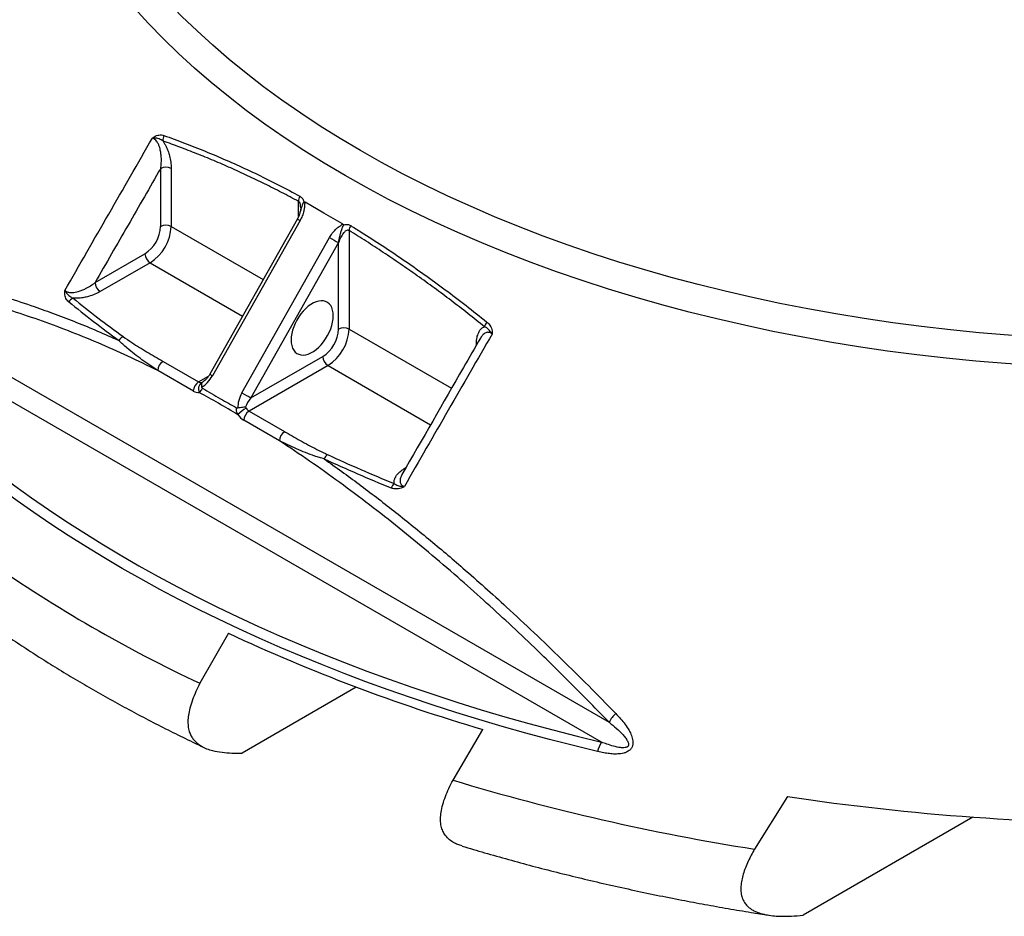
# Model space of a CAD drawing. Units: millimetres. Extents: x 50 to 2051, y 50 to 1435.
# Drawn here: x 1480 to 1591, y 762 to 862 of the extents above; entities that cross this region are included whole.
import ezdxf

# ---------------------------------------------------------------- set-up
doc = ezdxf.new("R2010")
doc.units = ezdxf.units.MM
doc.header["$LTSCALE"] = 5
doc.linetypes.add('SLD-Solid', pattern=[0])

msp = doc.modelspace()

# ---------------------------------------------------------------- linework, layer by layer
at = {"color": 7, "linetype": 'SLD-Solid', "lineweight": 25}
for p, q in [((1496.25, 838.86), (1496.25, 845.36)), ((1497.43, 845.36), (1497.43, 838.86)), ((1512.28, 841.62), (1512.43, 841.57)), ((1514.52, 840.36), (1512.43, 841.57)), ((1516.61, 839.16), (1514.52, 840.36)), ((1511.56, 839.7), (1501.75, 822.32)), ((1511.86, 839.52), (1502.05, 822.14)), ((1516.61, 839.16), (1516.76, 839.04)), ((1517.35, 838.4), (1517.35, 827.37)), ((1505.35, 820.23), (1515.16, 837.62)), ((1516.17, 837.05), (1506.36, 819.66)), ((1516.17, 827.37), (1516.17, 837.04)), ((1488.91, 832.58), (1494.48, 835.8)), ((1458.99, 833.84), (1546.48, 783.33)), ((1495.07, 834.78), (1489.49, 831.56)), ((1545.63, 781.1), (1457.48, 831.99)), ((1506.36, 819.66), (1514.4, 824.3)), ((1499.91, 820.43), (1495.92, 822.72)), ((1496.51, 823.75), (1500.49, 821.45)), ((1514.99, 823.28), (1506.15, 818.18)), ((1500.93, 821.41), (1500.95, 821.43)), ((1509.55, 814.86), (1505.56, 817.16)), ((1506.15, 818.18), (1510.13, 815.88)), ((1503.85, 793.31), (1500.65, 787.7)), ((1518.16, 787.28), (1505.36, 779.89)), ((1528.99, 776.84), (1532.33, 782.54)), ((1566.44, 775.02), (1562.77, 769.13)), ((1587.22, 772.72), (1568.19, 761.74))]:
    msp.add_line(p, q, dxfattribs=at)
at = {"color": 8, "linetype": 'SLD-Solid', "lineweight": 25}
for p, q in [((1511.69, 839.97), (1511.69, 841.67)), ((1497.43, 838.86), (1507.73, 832.92)), ((1495.07, 834.78), (1505.41, 828.81)), ((1517.35, 827.37), (1528.83, 820.74)), ((1531.61, 825.57), (1531.61, 825.63)), ((1514.99, 823.28), (1526.48, 816.65)), ((1500.49, 821.45), (1501.59, 822.08)), ((1523.67, 811.83), (1523.72, 811.86))]:
    msp.add_line(p, q, dxfattribs=at)
at = {"color": 7, "linetype": 'SLD-Solid', "lineweight": 25, "flags": 128}
for points in [[(1733.24, 911.97), (1733.77, 910.43), (1734.34, 908.52), (1734.82, 906.6), (1735.21, 904.67), (1735.52, 902.74), (1735.74, 900.81), (1735.87, 898.87), (1735.92, 896.93), (1735.87, 894.99), (1735.74, 893.05), (1735.52, 891.12), (1735.21, 889.19), (1734.82, 887.26), (1734.34, 885.34), (1733.77, 883.43), (1733.11, 881.53), (1732.37, 879.64), (1731.54, 877.76), (1730.63, 875.89), (1729.64, 874.04), (1728.56, 872.21), (1727.39, 870.39), (1726.15, 868.59), (1724.82, 866.81), (1723.42, 865.04), (1721.93, 863.31), (1720.37, 861.59), (1718.73, 859.9), (1717.01, 858.23), (1715.22, 856.59), (1713.35, 854.98), (1711.41, 853.4), (1709.4, 851.84), (1707.32, 850.32), (1705.18, 848.83), (1702.96, 847.37), (1700.68, 845.95), (1698.34, 844.56), (1695.93, 843.21), (1693.47, 841.89), (1690.94, 840.61), (1688.36, 839.37), (1685.72, 838.17), (1683.03, 837.01), (1680.29, 835.89), (1677.5, 834.81), (1674.65, 833.78), (1671.77, 832.79), (1668.84, 831.84), (1665.87, 830.94), (1662.85, 830.08), (1659.8, 829.27), (1656.72, 828.5), (1653.6, 827.79), (1650.45, 827.11), (1647.27, 826.49), (1644.06, 825.92), (1640.83, 825.39), (1637.57, 824.91), (1634.3, 824.48), (1631, 824.11), (1627.69, 823.78), (1624.37, 823.5), (1621.03, 823.27), (1617.69, 823.09), (1614.34, 822.97), (1610.98, 822.89), (1607.62, 822.87), (1604.26, 822.89), (1600.91, 822.97), (1597.56, 823.09), (1594.21, 823.27), (1590.88, 823.5), (1587.55, 823.78), (1584.24, 824.11), (1580.95, 824.48), (1577.67, 824.91), (1574.42, 825.39), (1571.18, 825.92), (1567.98, 826.49), (1564.8, 827.11), (1561.64, 827.79), (1558.52, 828.5), (1555.44, 829.27), (1552.39, 830.08), (1549.38, 830.94), (1546.4, 831.84), (1543.47, 832.79), (1540.59, 833.78), (1537.75, 834.81), (1534.95, 835.89), (1532.21, 837.01), (1529.52, 838.17), (1526.88, 839.37), (1524.3, 840.61), (1521.78, 841.89), (1519.31, 843.21), (1516.9, 844.56), (1514.56, 845.95), (1512.28, 847.37), (1510.07, 848.83), (1507.92, 850.32), (1505.84, 851.84), (1503.83, 853.4), (1501.89, 854.98), (1500.02, 856.59), (1498.23, 858.23), (1496.51, 859.9), (1494.87, 861.59), (1493.31, 863.31), (1491.82, 865.04), (1490.42, 866.81), (1489.09, 868.59), (1487.85, 870.39), (1486.69, 872.21), (1485.61, 874.04), (1484.61, 875.89), (1483.7, 877.76), (1482.87, 879.64), (1482.13, 881.53), (1481.47, 883.43), (1480.91, 885.34), (1480.42, 887.26), (1480.03, 889.19), (1479.72, 891.12), (1479.5, 893.05), (1479.37, 894.99), (1479.33, 896.93), (1479.37, 898.87), (1479.5, 900.81), (1479.72, 902.74), (1480.03, 904.67), (1480.42, 906.6), (1480.91, 908.52), (1481.47, 910.43), (1482, 911.97)], [(1516.17, 837.04), (1516.17, 837.04), (1516.17, 837.05)], [(1457.48, 831.99), (1458.64, 830.4), (1459.86, 828.84), (1461.12, 827.28), (1462.42, 825.74), (1463.78, 824.21), (1465.19, 822.7), (1466.64, 821.2), (1468.14, 819.72), (1469.69, 818.25), (1471.29, 816.8), (1472.93, 815.37), (1474.61, 813.95), (1476.34, 812.55), (1478.12, 811.17), (1479.93, 809.81), (1481.79, 808.47), (1483.7, 807.15), (1485.64, 805.85), (1487.63, 804.57), (1489.65, 803.32), (1491.72, 802.08), (1493.82, 800.86), (1495.96, 799.67), (1498.14, 798.5), (1500.36, 797.36), (1502.61, 796.24), (1504.9, 795.14), (1507.22, 794.06), (1509.57, 793.01), (1511.96, 791.99), (1514.38, 790.99), (1516.83, 790.02), (1519.32, 789.07), (1521.83, 788.15), (1524.37, 787.26), (1526.94, 786.39), (1529.53, 785.55), (1532.16, 784.74), (1534.8, 783.96), (1537.47, 783.2), (1540.17, 782.47), (1542.89, 781.77), (1545.63, 781.1)], [(1545.17, 780.06), (1542.47, 780.72), (1539.8, 781.4), (1537.14, 782.12), (1534.51, 782.86), (1531.9, 783.63), (1529.32, 784.42), (1526.76, 785.25), (1524.23, 786.09), (1521.72, 786.97), (1519.24, 787.87), (1516.79, 788.8), (1514.37, 789.75), (1511.98, 790.72), (1509.62, 791.72), (1507.29, 792.75), (1504.99, 793.8), (1502.72, 794.87), (1500.49, 795.96), (1498.3, 797.08), (1496.14, 798.22), (1494.01, 799.39), (1491.92, 800.57), (1489.87, 801.78), (1487.85, 803.01), (1485.88, 804.25), (1483.94, 805.52), (1482.04, 806.81), (1480.18, 808.12), (1478.37, 809.44), (1476.59, 810.79), (1474.86, 812.15), (1473.17, 813.53), (1471.52, 814.93), (1469.92, 816.34), (1468.36, 817.78), (1466.84, 819.22), (1465.37, 820.68), (1463.95, 822.16), (1462.57, 823.65), (1461.24, 825.16), (1459.95, 826.68), (1458.71, 828.21), (1457.52, 829.76), (1456.38, 831.31)], [(1515.58, 828.86), (1515.56, 829.19), (1515.51, 829.5), (1515.41, 829.77), (1515.29, 830), (1515.13, 830.2), (1514.94, 830.36), (1514.72, 830.47), (1514.49, 830.53), (1514.23, 830.54), (1513.95, 830.51), (1513.66, 830.43), (1513.37, 830.3), (1513.07, 830.13), (1512.78, 829.92), (1512.49, 829.67), (1512.22, 829.38), (1511.96, 829.07), (1511.72, 828.73), (1511.5, 828.37), (1511.32, 828), (1511.16, 827.62), (1511.03, 827.24), (1510.94, 826.86), (1510.88, 826.49), (1510.87, 826.14), (1510.88, 825.81), (1510.94, 825.51), (1511.03, 825.23), (1511.16, 825), (1511.32, 824.8), (1511.5, 824.65), (1511.72, 824.54), (1511.96, 824.47), (1512.22, 824.46), (1512.49, 824.49), (1512.78, 824.57), (1513.07, 824.7), (1513.37, 824.87), (1513.66, 825.08), (1513.95, 825.33), (1514.23, 825.62), (1514.49, 825.93), (1514.72, 826.27), (1514.94, 826.63), (1515.13, 827), (1515.29, 827.38), (1515.41, 827.76), (1515.51, 828.14), (1515.56, 828.51), (1515.58, 828.86)]]:
    msp.add_lwpolyline(points, dxfattribs=at)
at = {"color": 8, "linetype": 'SLD-Solid', "lineweight": 25, "flags": 128}
msp.add_lwpolyline([(1732.27, 908.74), (1732.39, 908.2), (1732.78, 906.31), (1733.08, 904.42), (1733.3, 902.52), (1733.42, 900.62), (1733.47, 898.72), (1733.42, 896.82), (1733.3, 894.92), (1733.08, 893.02), (1732.78, 891.13), (1732.39, 889.24), (1731.92, 887.35), (1731.36, 885.48), (1730.72, 883.61), (1729.99, 881.76), (1729.18, 879.92), (1728.29, 878.09), (1727.31, 876.27), (1726.25, 874.47), (1725.11, 872.68), (1723.89, 870.92), (1722.59, 869.17), (1721.21, 867.44), (1719.75, 865.74), (1718.22, 864.05), (1716.61, 862.39), (1714.92, 860.76), (1713.17, 859.15), (1711.33, 857.57), (1709.43, 856.02), (1707.46, 854.49), (1705.42, 853), (1703.32, 851.54), (1701.14, 850.11), (1698.91, 848.71), (1696.61, 847.35), (1694.25, 846.02), (1691.83, 844.73), (1689.35, 843.48), (1686.82, 842.26), (1684.23, 841.08), (1681.59, 839.94), (1678.9, 838.85), (1676.16, 837.79), (1673.38, 836.78), (1670.54, 835.8), (1667.67, 834.87), (1664.75, 833.99), (1661.8, 833.15), (1658.81, 832.35), (1655.78, 831.6), (1652.72, 830.89), (1649.63, 830.24), (1646.51, 829.63), (1643.36, 829.06), (1640.19, 828.54), (1637, 828.08), (1633.79, 827.66), (1630.55, 827.29), (1627.31, 826.96), (1624.05, 826.69), (1620.78, 826.47), (1617.49, 826.29), (1614.21, 826.17), (1610.92, 826.09), (1607.62, 826.07), (1604.33, 826.09), (1601.03, 826.17), (1597.75, 826.29), (1594.47, 826.47), (1591.19, 826.69), (1587.93, 826.96), (1584.69, 827.29), (1581.46, 827.66), (1578.24, 828.08), (1575.05, 828.54), (1571.88, 829.06), (1568.73, 829.63), (1565.61, 830.24), (1562.52, 830.89), (1559.46, 831.6), (1556.43, 832.35), (1553.44, 833.15), (1550.49, 833.99), (1547.57, 834.87), (1544.7, 835.8), (1541.87, 836.78), (1539.08, 837.79), (1536.34, 838.85), (1533.65, 839.94), (1531.01, 841.08), (1528.42, 842.26), (1525.89, 843.48), (1523.41, 844.73), (1520.99, 846.02), (1518.63, 847.35), (1516.34, 848.71), (1514.1, 850.11), (1511.93, 851.54), (1509.82, 853), (1507.78, 854.49), (1505.81, 856.02), (1503.91, 857.57), (1502.08, 859.15), (1500.32, 860.76), (1498.63, 862.39), (1497.02, 864.05), (1495.49, 865.74), (1494.03, 867.44), (1492.65, 869.17), (1491.35, 870.92), (1490.13, 872.68), (1488.99, 874.47), (1487.93, 876.27), (1486.96, 878.09), (1486.06, 879.92), (1485.25, 881.76), (1484.52, 883.61), (1483.88, 885.48), (1483.32, 887.35), (1482.85, 889.24), (1482.46, 891.13), (1482.16, 893.02), (1481.95, 894.92), (1481.82, 896.82), (1481.77, 898.72), (1481.82, 900.62), (1481.95, 902.52), (1482.16, 904.42), (1482.46, 906.31), (1482.85, 908.2), (1482.98, 908.74)], dxfattribs=at)
at = {"color": 7, "linetype": 'SLD-Solid', "lineweight": 25}
for centre, radius, start, end in [((1497.63, 848.57), 1.13, 155.1896, 187.5196), ((1496.84, 844.22), 1.28, 62.6097, 117.3903), ((1512.87, 841.66), 1.18, 150.363, 179.7188), ((1492.44, 839.02), 3.81, 302.3869, 357.6131), ((1492.31, 839.1), 5.12, 302.6055, 357.3945), ((1496.84, 837.73), 1.28, 62.6097, 117.3903), ((1518.56, 838.32), 1.21, 148.1284, 176.3949), ((1538.76, 878.49), 47.2, 239.9995, 241.4096), ((1495.76, 835.86), 1.28, 182.6055, 237.3945), ((1490.18, 832.64), 1.28, 182.6055, 237.3945), ((1486.89, 829.78), 1.14, 113.4447, 145.7122), ((1556.97, 917.03), 112, 230.6504, 234.2804), ((1557.17, 917.09), 111.55, 230.6504, 234.2804), ((1512.36, 827.52), 3.81, 302.3869, 357.6131), ((1512.23, 827.6), 5.12, 302.6055, 357.3945), ((1516.76, 826.23), 1.28, 62.6097, 117.3903), ((1533.84, 827.32), 1.35, 141.6584, 166.7944), ((1492.56, 825.48), 1.16, 116.427, 147.798), ((1515.68, 824.36), 1.28, 182.6055, 237.3945), ((1497.2, 822.67), 1.28, 122.6055, 177.3945), ((1501.18, 820.37), 1.28, 122.6055, 177.3945), ((1501.34, 820.68), 0.864, 126.2713, 207.3342), ((1500.76, 821.85), 0.48, 236.825, 278.3567), ((1500.43, 821.23), 0.961, 236.825, 278.3567), ((1528.95, 861.11), 47.2, 239.9995, 241.4096), ((1508.03, 814.67), 4.42, 120.0196, 135.1495), ((1506.74, 819.14), 1.12, 215.2329, 238.6428), ((1506.73, 819.08), 2.24, 215.2329, 238.6428), ((1506.84, 817.1), 1.28, 122.6055, 177.3945), ((1510.82, 814.8), 1.28, 122.6055, 177.3945), ((1515.73, 812.3), 1.28, 128.1142, 155.4499), ((1586.14, 967.56), 170.48, 245.1786, 247.9218), ((1586.22, 967.42), 169.8, 245.1786, 247.9218), ((1523.29, 809.07), 1.33, 131.9188, 157.7365), ((1567.67, 931.02), 158.22, 235.0688, 244.9366), ((1589.49, 976.72), 202.43, 244.9711, 253.5982), ((1549.64, 781.78), 3.52, 133.6252, 153.7898), ((1548.56, 779.2), 3.5, 147.1074, 165.8884), ((1602.12, 1019.18), 253.13, 253.2078, 261.0559), ((1607.46, 1051.23), 279.25, 261.5544, 270.1815)]:
    msp.add_arc(centre, radius, start, end, dxfattribs=at)
at = {"color": 8, "linetype": 'SLD-Solid', "lineweight": 25}
for centre in [(1513.77, 843.05), (1503.96, 825.66)]:
    msp.add_arc(centre, 4.01, 236.5079, 241.5415, dxfattribs=at)
at = {"color": 7, "linetype": 'SLD-Solid', "lineweight": 25}
for centre, major_axis, ratio, start_param, end_param in [((1500.87, 822.82), (1.13, 2.02), 0.587153, 3.885377, 4.703553), ((1506.53, 819.55), (1.13, 2.02), 0.587153, 1.56196, 2.380136), ((1506.95, 819.32), (1.18, 1.31), 0.378742, 1.652364, 2.401771)]:
    msp.add_ellipse(centre, major_axis=major_axis, ratio=ratio, start_param=start_param, end_param=end_param, dxfattribs=at)
for points, knots in [([(1485.52, 831.69), (1487.15, 834.54), (1490.42, 840.23), (1493.69, 845.92), (1495.32, 848.76)], [0, 0, 0, 0, 0.500893, 1, 1, 1, 1]), ([(1495.32, 848.76), (1495.32, 848.76), (1495.35, 848.79), (1495.42, 848.84), (1495.57, 848.94), (1495.78, 849.04), (1496.06, 849.11), (1496.34, 849.12), (1496.52, 849.07), (1496.61, 849.05)], [0, 0, 0, 0, 0.001996, 0.0835, 0.164484, 0.359343, 0.554357, 0.777066, 1, 1, 1, 1]), ([(1496.51, 848.42), (1496.37, 848.51), (1496.07, 848.69), (1495.69, 848.76), (1495.45, 848.77), (1495.36, 848.77), (1495.32, 848.76), (1495.32, 848.76)], [0, 0, 0, 0, 0.390813, 0.791091, 0.89018, 0.997645, 1, 1, 1, 1]), ([(1496.25, 845.36), (1496.28, 845.56), (1496.33, 845.97), (1496.33, 846.56), (1496.27, 847.08), (1496.2, 847.49), (1496.09, 847.84), (1495.98, 848.11), (1495.85, 848.34), (1495.7, 848.54), (1495.54, 848.67), (1495.4, 848.74), (1495.34, 848.75), (1495.32, 848.76)], [0, 0, 0, 0, 0.171978, 0.347078, 0.462349, 0.579522, 0.659043, 0.740343, 0.798617, 0.85886, 0.939021, 0.972178, 1, 1, 1, 1]), ([(1511.69, 841.67), (1511.06, 842), (1509.79, 842.68), (1507.89, 843.64), (1505.99, 844.55), (1504.09, 845.42), (1502.19, 846.24), (1500.29, 847.02), (1498.4, 847.75), (1497.14, 848.2), (1496.51, 848.42)], [0, 0, 0, 0, 0.124474, 0.248948, 0.373638, 0.498328, 0.623647, 0.748966, 0.874483, 1, 1, 1, 1]), ([(1496.51, 848.42), (1496.57, 848.33), (1496.7, 848.13), (1496.89, 847.76), (1497.08, 847.3), (1497.27, 846.71), (1497.4, 846.05), (1497.42, 845.59), (1497.43, 845.36)], [0, 0, 0, 0, 0.099362, 0.20042, 0.362463, 0.528679, 0.760735, 1, 1, 1, 1]), ([(1496.61, 849.05), (1496.99, 848.91), (1498.15, 848.5), (1500.08, 847.76), (1502.42, 846.8), (1504.76, 845.78), (1507.12, 844.68), (1509.48, 843.51), (1511.06, 842.67), (1511.85, 842.24)], [0, 0, 0, 0, 0.076723, 0.230176, 0.383717, 0.53759, 0.691463, 0.845732, 1, 1, 1, 1]), ([(1496.25, 845.36), (1495.03, 843.24), (1492.58, 838.98), (1490.13, 834.72), (1488.91, 832.58)], [0, 0, 0, 0, 0.497956, 1, 1, 1, 1]), ([(1511.85, 842.24), (1511.89, 842.21), (1511.99, 842.15), (1512.11, 842.02), (1512.21, 841.86), (1512.26, 841.72), (1512.28, 841.64), (1512.29, 841.62)], [0, 0, 0, 0, 0.227927, 0.463744, 0.691259, 0.92454, 1, 1, 1, 1]), ([(1512.43, 841.57), (1512.42, 841.55), (1512.4, 841.52), (1512.37, 841.41), (1512.37, 841.23), (1512.34, 840.93), (1512.27, 840.53), (1512.12, 840.03), (1511.95, 839.69), (1511.86, 839.52)], [0, 0, 0, 0, 0.018619, 0.053381, 0.153842, 0.287207, 0.474225, 0.733139, 1, 1, 1, 1]), ([(1512.28, 841.62), (1512.23, 841.54), (1512.14, 841.36), (1512.03, 841.06), (1511.94, 840.77), (1511.9, 840.58), (1511.88, 840.51)], [0, 0, 0, 0, 0.237979, 0.482312, 0.810113, 1, 1, 1, 1]), ([(1511.88, 840.52), (1511.86, 840.45), (1511.82, 840.28), (1511.71, 840), (1511.61, 839.8), (1511.55, 839.69)], [0, 0, 0, 0, 0.241266, 0.606171, 1, 1, 1, 1]), ([(1511.93, 840.94), (1511.93, 840.94), (1511.94, 840.87), (1511.92, 840.71), (1511.89, 840.57), (1511.88, 840.49)], [0, 0, 0, 0, 0.052112, 0.497436, 1, 1, 1, 1]), ([(1515.16, 837.62), (1515.26, 837.78), (1515.46, 838.1), (1515.8, 838.49), (1516.11, 838.76), (1516.35, 838.93), (1516.51, 839.03), (1516.58, 839.11), (1516.6, 839.14), (1516.61, 839.16)], [0, 0, 0, 0, 0.262965, 0.52577, 0.71279, 0.846157, 0.946619, 0.981381, 1, 1, 1, 1]), ([(1516.17, 837.05), (1516.22, 837.29), (1516.29, 837.65), (1516.41, 838.13), (1516.51, 838.47), (1516.62, 838.77), (1516.71, 838.95), (1516.76, 839.04)], [0, 0, 0, 0, 0.365083, 0.548898, 0.732462, 0.864844, 1, 1, 1, 1]), ([(1517.35, 838.4), (1517.32, 838.42), (1517.26, 838.44), (1517.14, 838.44), (1516.95, 838.36), (1516.68, 838.09), (1516.4, 837.64), (1516.25, 837.25), (1516.17, 837.04)], [0, 0, 0, 0, 0.0581283, 0.1005765, 0.2134893, 0.3966429, 0.6855642, 1, 1, 1, 1]), ([(1516.75, 839.04), (1516.77, 839.05), (1516.85, 839.07), (1517, 839.09), (1517.19, 839.09), (1517.37, 839.05), (1517.47, 838.99), (1517.53, 838.96)], [0, 0, 0, 0, 0.07546, 0.303184, 0.536256, 0.764289, 1, 1, 1, 1]), ([(1532.53, 827.63), (1531.9, 828.13), (1530.66, 829.12), (1528.78, 830.57), (1526.89, 831.98), (1524.99, 833.34), (1523.09, 834.67), (1521.18, 835.96), (1519.27, 837.21), (1517.99, 838), (1517.35, 838.4)], [0, 0, 0, 0, 0.124499, 0.248997, 0.373686, 0.498375, 0.623672, 0.74897, 0.874485, 1, 1, 1, 1]), ([(1517.53, 838.96), (1517.92, 838.72), (1519.1, 837.99), (1521.06, 836.73), (1523.41, 835.15), (1525.76, 833.5), (1528.11, 831.79), (1530.45, 830.01), (1532, 828.78), (1532.78, 828.16)], [0, 0, 0, 0, 0.0767228, 0.2301779, 0.3837332, 0.5376142, 0.6914958, 0.8457476, 1, 1, 1, 1]), ([(1459.06, 835.21), (1460.46, 835.03), (1463.24, 834.66), (1467.02, 833.97), (1470.35, 833.26), (1473.23, 832.56), (1476.15, 831.77), (1479.1, 830.89), (1481.87, 829.97), (1484.44, 829.04), (1486.81, 828.13), (1489.19, 827.16), (1490.78, 826.45), (1491.58, 826.1)], [0, 0, 0, 0, 0.133205, 0.266406, 0.35556, 0.444724, 0.533876, 0.624379, 0.714941, 0.786139, 0.857337, 0.928668, 1, 1, 1, 1]), ([(1495.92, 822.72), (1494.81, 823.27), (1492.58, 824.36), (1489.24, 825.83), (1485.91, 827.19), (1482.59, 828.41), (1479.28, 829.52), (1476.12, 830.46), (1473.11, 831.26), (1470.25, 831.94), (1466.93, 832.64), (1463.17, 833.3), (1460.38, 833.66), (1458.99, 833.84)], [0, 0, 0, 0, 0.088009, 0.176041, 0.264051, 0.352826, 0.441621, 0.530399, 0.608495, 0.686602, 0.7647, 0.882349, 1, 1, 1, 1]), ([(1485.52, 831.69), (1485.54, 831.67), (1485.62, 831.6), (1485.76, 831.53), (1485.96, 831.47), (1486.14, 831.45), (1486.4, 831.45), (1486.69, 831.49), (1487.05, 831.57), (1487.44, 831.71), (1487.91, 831.92), (1488.41, 832.21), (1488.74, 832.46), (1488.91, 832.58)], [0, 0, 0, 0, 0.021909, 0.112096, 0.136807, 0.196851, 0.25704, 0.338218, 0.419572, 0.536648, 0.653892, 0.826884, 1, 1, 1, 1]), ([(1485.95, 830.42), (1485.89, 830.48), (1485.77, 830.59), (1485.64, 830.8), (1485.54, 831.05), (1485.5, 831.29), (1485.5, 831.48), (1485.51, 831.59), (1485.51, 831.66), (1485.52, 831.69), (1485.52, 831.69)], [0, 0, 0, 0, 0.192125, 0.384133, 0.577275, 0.770232, 0.883323, 0.940582, 0.998021, 1, 1, 1, 1]), ([(1485.52, 831.69), (1485.52, 831.69), (1485.53, 831.66), (1485.56, 831.6), (1485.62, 831.51), (1485.77, 831.31), (1486.03, 831.04), (1486.31, 830.89), (1486.44, 830.83)], [0, 0, 0, 0, 0.0023281, 0.0789154, 0.1511849, 0.2831534, 0.6649155, 1, 1, 1, 1]), ([(1489.49, 831.56), (1489.3, 831.46), (1488.9, 831.25), (1488.26, 831.03), (1487.66, 830.89), (1487.18, 830.83), (1486.77, 830.81), (1486.55, 830.82), (1486.44, 830.83)], [0, 0, 0, 0, 0.233873, 0.474588, 0.639688, 0.808633, 0.903672, 1, 1, 1, 1]), ([(1531.61, 825.63), (1531.62, 825.84), (1531.63, 826.28), (1531.77, 826.79), (1531.95, 827.17), (1532.14, 827.41), (1532.34, 827.56), (1532.46, 827.61), (1532.53, 827.63)], [0, 0, 0, 0, 0.232257, 0.471321, 0.633579, 0.79958, 0.899013, 1, 1, 1, 1]), ([(1533.37, 826.8), (1533.37, 826.8), (1533.35, 826.83), (1533.31, 826.89), (1533.25, 826.99), (1533.1, 827.2), (1532.88, 827.45), (1532.64, 827.58), (1532.53, 827.63)], [0, 0, 0, 0, 0.002354, 0.080186, 0.153709, 0.287907, 0.667177, 1, 1, 1, 1]), ([(1532.78, 828.16), (1532.85, 828.1), (1533, 827.97), (1533.17, 827.74), (1533.29, 827.47), (1533.36, 827.21), (1533.37, 827.02), (1533.37, 826.89), (1533.37, 826.83), (1533.37, 826.8), (1533.37, 826.8)], [0, 0, 0, 0, 0.191234, 0.382351, 0.574435, 0.766347, 0.881354, 0.939589, 0.998005, 1, 1, 1, 1]), ([(1495.92, 822.72), (1495.33, 823.12), (1494.43, 823.72), (1493.3, 824.57), (1492.59, 825.15), (1492.01, 825.66), (1491.72, 825.95), (1491.58, 826.1)], [0, 0, 0, 0, 0.38206, 0.573684, 0.765274, 0.88252, 1, 1, 1, 1]), ([(1492.04, 826.52), (1492.37, 826.3), (1493.23, 825.7), (1494.74, 824.78), (1495.92, 824.09), (1496.51, 823.75)], [0, 0, 0, 0, 0.231783, 0.61569, 1, 1, 1, 1]), ([(1532.06, 826.36), (1531.43, 825.26), (1528.49, 820.17), (1525.57, 815.07), (1523.27, 811.07)], [0, 0, 0, 0, 0.216125, 1, 1, 1, 1]), ([(1533.37, 826.8), (1531.73, 823.96), (1528.45, 818.28), (1525.18, 812.59), (1523.54, 809.74)], [0, 0, 0, 0, 0.4991066, 1, 1, 1, 1]), ([(1501.75, 822.32), (1501.72, 822.27), (1501.64, 822.13), (1501.48, 821.92), (1501.29, 821.7), (1501.1, 821.53), (1500.98, 821.45), (1500.93, 821.42)], [0, 0, 0, 0, 0.1266898, 0.3818048, 0.623387, 0.8428074, 1, 1, 1, 1]), ([(1500.94, 820.76), (1500.91, 820.72), (1500.83, 820.6), (1500.71, 820.43), (1500.62, 820.33), (1500.57, 820.28)], [0, 0, 0, 0, 0.206218, 0.595981, 1, 1, 1, 1]), ([(1500.95, 821.43), (1500.95, 821.43), (1500.9, 821.4), (1500.83, 821.33), (1500.79, 821.15), (1500.82, 820.98), (1500.84, 820.89), (1500.84, 820.88)], [0, 0, 0, 0, 0.003714, 0.324471, 0.645588, 0.958595, 1, 1, 1, 1]), ([(1500.84, 820.88), (1500.86, 820.85), (1500.88, 820.8), (1500.92, 820.77), (1500.94, 820.76)], [0, 0, 0, 0, 0.543469, 1, 1, 1, 1]), ([(1500.94, 820.76), (1501.6, 820.36), (1502.86, 819.6), (1504.14, 818.89), (1504.74, 818.56)], [0, 0, 0, 0, 0.531001, 1, 1, 1, 1]), ([(1504.74, 818.56), (1504.77, 818.55), (1504.81, 818.53), (1504.86, 818.54), (1504.89, 818.54)], [0, 0, 0, 0, 0.509057, 1, 1, 1, 1]), ([(1504.9, 817.78), (1504.86, 817.88), (1504.78, 818.07), (1504.74, 818.34), (1504.74, 818.51), (1504.74, 818.56)], [0, 0, 0, 0, 0.388523, 0.791021, 1, 1, 1, 1]), ([(1504.89, 818.54), (1504.97, 818.56), (1505.14, 818.6), (1505.43, 818.64), (1505.62, 818.65), (1505.72, 818.66), (1505.74, 818.66), (1505.74, 818.66)], [0, 0, 0, 0, 0.3078134, 0.6155295, 0.9268211, 0.996287, 1, 1, 1, 1]), ([(1505.74, 818.66), (1505.75, 818.63), (1505.77, 818.56), (1505.8, 818.51), (1505.82, 818.49)], [0, 0, 0, 0, 0.57922, 1, 1, 1, 1]), ([(1510.13, 815.88), (1510.19, 815.85), (1510.84, 815.47), (1512.1, 814.76), (1513.64, 813.92), (1514.62, 813.46), (1514.94, 813.3)], [0, 0, 0, 0, 0.034984, 0.420892, 0.807094, 1, 1, 1, 1]), ([(1546.48, 783.33), (1545.09, 784.75), (1542.32, 787.6), (1538.58, 791.26), (1535.27, 794.39), (1532.4, 797.02), (1529.4, 799.69), (1526.25, 802.38), (1522.96, 805.09), (1519.64, 807.7), (1516.3, 810.2), (1512.93, 812.61), (1510.67, 814.11), (1509.55, 814.86)], [0, 0, 0, 0, 0.116894, 0.233785, 0.312022, 0.390268, 0.468503, 0.556714, 0.644942, 0.73315, 0.822093, 0.911059, 1, 1, 1, 1]), ([(1514.57, 812.83), (1514.39, 812.88), (1514.03, 812.98), (1513.33, 813.21), (1512.47, 813.53), (1511.14, 814.08), (1510.18, 814.55), (1509.55, 814.86)], [0, 0, 0, 0, 0.0977, 0.195583, 0.396165, 0.596797, 1, 1, 1, 1]), ([(1514.57, 812.83), (1515.87, 811.89), (1518.48, 810.03), (1522.37, 807.03), (1526.24, 803.9), (1529.64, 801.02), (1532.55, 798.45), (1535.21, 796.05), (1538.07, 793.37), (1541.14, 790.42), (1544.19, 787.41), (1546.2, 785.35), (1547.21, 784.33)], [0, 0, 0, 0, 0.116554, 0.233109, 0.350236, 0.467364, 0.54232, 0.617305, 0.712883, 0.808461, 0.90423, 1, 1, 1, 1]), ([(1522.4, 810.07), (1522.39, 810.13), (1522.38, 810.25), (1522.41, 810.49), (1522.52, 810.77), (1522.75, 811.11), (1523.12, 811.48), (1523.49, 811.71), (1523.67, 811.83)], [0, 0, 0, 0, 0.094985, 0.191366, 0.35625, 0.525412, 0.759089, 1, 1, 1, 1]), ([(1523.54, 809.74), (1523.54, 809.74), (1523.5, 809.71), (1523.43, 809.67), (1523.26, 809.58), (1523.02, 809.5), (1522.7, 809.45), (1522.37, 809.47), (1522.16, 809.54), (1522.06, 809.58)], [0, 0, 0, 0, 0.00198, 0.081536, 0.160592, 0.356342, 0.552265, 0.776019, 1, 1, 1, 1]), ([(1522.4, 810.07), (1522.53, 809.99), (1522.78, 809.82), (1523.14, 809.76), (1523.4, 809.74), (1523.49, 809.74), (1523.54, 809.74), (1523.54, 809.74)], [0, 0, 0, 0, 0.393456, 0.795915, 0.892692, 0.997671, 1, 1, 1, 1]), ([(1476.97, 794.44), (1477.18, 794.29), (1478.01, 793.7), (1479.5, 792.69), (1481.42, 791.42), (1483.39, 790.16), (1485.4, 788.92), (1487.44, 787.7), (1489.51, 786.5), (1491.63, 785.33), (1493.77, 784.17), (1495.96, 783.03), (1498.18, 781.92), (1499.89, 781.08), (1500.88, 780.62), (1501.1, 780.51)], [0, 0, 0, 0, 0.029515, 0.11494, 0.200455, 0.286061, 0.371761, 0.457555, 0.543446, 0.629434, 0.715523, 0.801714, 0.88801, 0.974412, 1, 1, 1, 1]), ([(1500.65, 787.7), (1500.49, 787.39), (1500.19, 786.78), (1499.8, 785.84), (1499.52, 784.95), (1499.35, 784.14), (1499.28, 783.41), (1499.33, 782.75), (1499.47, 782.19), (1499.67, 781.75), (1499.92, 781.39), (1500.27, 781.02), (1500.76, 780.66), (1501.39, 780.36), (1502.17, 780.12), (1503.12, 779.95), (1504.22, 779.87), (1504.98, 779.88), (1505.36, 779.89)], [0, 0, 0, 0, 0.058715, 0.11754, 0.176007, 0.224152, 0.272247, 0.320551, 0.368883, 0.408516, 0.448307, 0.488021, 0.556593, 0.625438, 0.694212, 0.796043, 0.898042, 1, 1, 1, 1]), ([(1547.21, 784.33), (1547.39, 784.13), (1547.77, 783.74), (1548.28, 783.11), (1548.69, 782.48), (1548.99, 781.86), (1549.15, 781.32), (1549.15, 780.85), (1549.03, 780.48), (1548.79, 780.19), (1548.46, 779.99), (1548.11, 779.87), (1547.67, 779.79), (1547.14, 779.76), (1546.51, 779.81), (1545.85, 779.91), (1545.41, 780), (1545.17, 780.06)], [0, 0, 0, 0, 0.096489, 0.193024, 0.28924, 0.362367, 0.43497, 0.484837, 0.523607, 0.562533, 0.610623, 0.650706, 0.690895, 0.764832, 0.839164, 0.913452, 1, 1, 1, 1]), ([(1546.48, 783.33), (1546.75, 783.11), (1547.29, 782.67), (1547.91, 782.06), (1548.35, 781.55), (1548.56, 781.21), (1548.66, 780.93), (1548.65, 780.78), (1548.63, 780.69), (1548.57, 780.62), (1548.5, 780.56), (1548.39, 780.52), (1548.22, 780.48), (1548, 780.47), (1547.57, 780.51), (1546.97, 780.64), (1546.27, 780.87), (1545.83, 781.03), (1545.63, 781.1)], [0, 0, 0, 0, 0.160447, 0.320721, 0.393024, 0.46489, 0.504347, 0.51816, 0.529403, 0.541399, 0.553721, 0.56787, 0.590189, 0.627352, 0.664632, 0.783612, 0.902866, 1, 1, 1, 1]), ([(1530.01, 769.48), (1529.85, 769.53), (1529.49, 769.64), (1528.97, 769.9), (1528.46, 770.27), (1528.06, 770.73), (1527.78, 771.26), (1527.62, 771.84), (1527.57, 772.51), (1527.64, 773.27), (1527.83, 774.12), (1528.13, 775.02), (1528.52, 775.94), (1528.83, 776.54), (1528.99, 776.84)], [0, 0, 0, 0, 0.074786, 0.166399, 0.261376, 0.357983, 0.430893, 0.505679, 0.578708, 0.654346, 0.737193, 0.822411, 0.91067, 1, 1, 1, 1]), ([(1530.01, 769.47), (1530.85, 769.22), (1532.57, 768.71), (1535.2, 767.96), (1537.89, 767.23), (1540.62, 766.53), (1543.37, 765.85), (1546.14, 765.2), (1548.95, 764.58), (1551.77, 763.98), (1554.53, 763.43), (1557.2, 762.93), (1559.79, 762.47), (1562.17, 762.07), (1563.7, 761.83), (1564.35, 761.73)], [0, 0, 0, 0, 0.076351, 0.1566733, 0.2371631, 0.3178312, 0.3986898, 0.4797529, 0.561037, 0.6425616, 0.7243496, 0.7977979, 0.8712533, 0.9447059, 1, 1, 1, 1]), ([(1562.77, 769.13), (1562.64, 768.9), (1562.39, 768.46), (1562.05, 767.76), (1561.74, 767.05), (1561.49, 766.34), (1561.31, 765.64), (1561.22, 764.98), (1561.22, 764.35), (1561.33, 763.78), (1561.55, 763.26), (1561.84, 762.86), (1562.17, 762.55), (1562.51, 762.32), (1562.88, 762.13), (1563.37, 761.94), (1564.01, 761.77), (1564.79, 761.66), (1565.75, 761.6), (1566.88, 761.61), (1567.75, 761.69), (1568.19, 761.74)], [0, 0, 0, 0, 0.041182, 0.08235, 0.124827, 0.167263, 0.207195, 0.248096, 0.288088, 0.329434, 0.375174, 0.42223, 0.459889, 0.497567, 0.536148, 0.574738, 0.644736, 0.714848, 0.784928, 0.892452, 1, 1, 1, 1])]:
    msp.add_open_spline(points, degree=3, knots=knots, dxfattribs=at)
at = {"color": 8, "linetype": 'SLD-Solid', "lineweight": 25}
for points, knots in [([(1511.93, 840.94), (1511.93, 841.07), (1511.92, 841.27), (1511.85, 841.51), (1511.76, 841.62), (1511.71, 841.65), (1511.69, 841.67)], [0, 0, 0, 0, 0.437178, 0.734823, 0.894399, 1, 1, 1, 1]), ([(1533.37, 826.8), (1533.34, 826.82), (1533.25, 826.9), (1533.11, 826.97), (1532.95, 827.01), (1532.81, 827.01), (1532.63, 826.95), (1532.46, 826.85), (1532.27, 826.66), (1532.14, 826.5), (1532.08, 826.37), (1532.07, 826.36)], [0, 0, 0, 0, 0.0502658, 0.1943149, 0.254971, 0.3599792, 0.4690974, 0.6124412, 0.7596542, 0.9676083, 1, 1, 1, 1]), ([(1500.83, 821.37), (1500.85, 821.38), (1500.89, 821.39), (1500.92, 821.41), (1500.93, 821.41)], [0, 0, 0, 0, 0.871883, 1, 1, 1, 1]), ([(1523.28, 811.07), (1523.27, 811.06), (1523.2, 810.94), (1523.12, 810.75), (1523.06, 810.5), (1523.05, 810.29), (1523.09, 810.12), (1523.18, 809.95), (1523.32, 809.84), (1523.45, 809.77), (1523.51, 809.75), (1523.54, 809.74)], [0, 0, 0, 0, 0.025725, 0.238217, 0.385873, 0.533211, 0.642453, 0.751433, 0.899532, 0.960235, 1, 1, 1, 1])]:
    msp.add_open_spline(points, degree=3, knots=knots, dxfattribs=at)
at = {"color": 7, "linetype": 'SLD-Solid', "lineweight": 25}
msp.add_open_spline([(1504.9, 817.78), (1504.18, 818.21), (1502.73, 819.07), (1501.29, 819.88), (1500.57, 820.28)], degree=3, dxfattribs=at)

doc.saveas('drawing.dxf')
